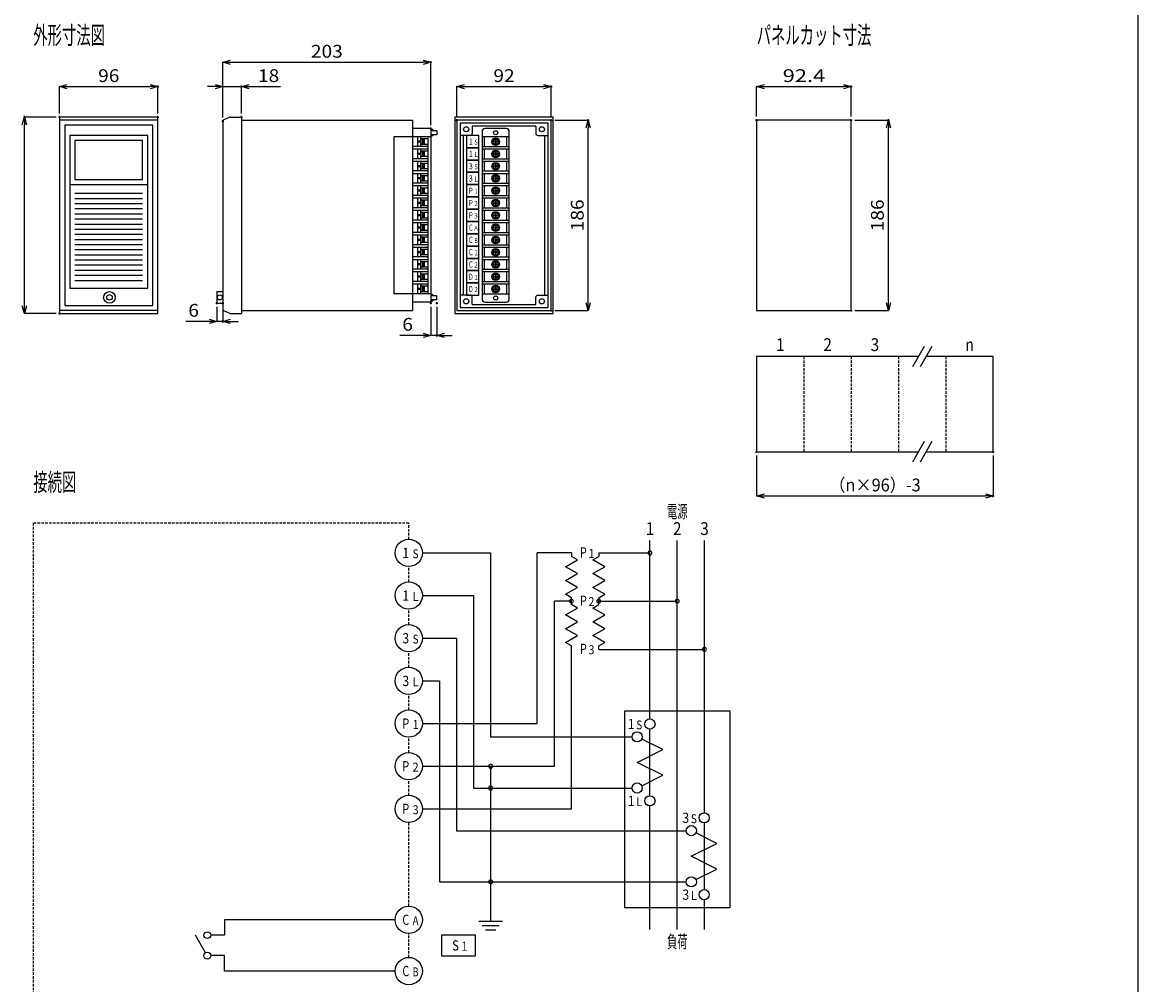
# Model space of a CAD drawing. Extents: x 0 to 4205, y 0 to 2970.
# Drawn here: x 1013 to 2102, y 606 to 1546 of the extents above; entities that cross this region are included whole.
import ezdxf
from ezdxf.enums import TextEntityAlignment as Align

# ---------------------------------------------------------------- set-up
doc = ezdxf.new("R2010")
doc.units = 0
doc.header["$PDMODE"] = 2
doc.linetypes.add('DASHED', pattern=[3.75, 2.5, -1.25])
doc.layers.get('0').update_dxf_attribs({"color": 4, "linetype": 'CONTINUOUS'})
for name, color, linetype in [('2', 4, 'CONTINUOUS'), ('3', 4, 'CONTINUOUS'), ('6', 4, 'CONTINUOUS'), ('7', 4, 'CONTINUOUS')]:
    doc.layers.add(name, color=color, linetype=linetype)
doc.styles.add('CSTEXT', font='TXT', dxfattribs={"bigfont": 'BIGFONT'})

msp = doc.modelspace()

# ---------------------------------------------------------------- linework, layer by layer
for p, q in [((1209.105186, 1506.765036), (1216.605186, 1508.774655)), ((1216.605186, 1504.755417), (1209.105186, 1506.765036)), ((1209.105186, 1506.765036), (1216.605186, 1506.765036)), ((1404.605186, 1508.774655), (1412.105186, 1506.765036)), ((1412.105186, 1506.765036), (1404.605186, 1504.755417)), ((1412.105186, 1506.765036), (1404.605186, 1506.765036)), ((1049.634675, 1482.972792), (1057.134675, 1484.982411)), ((1057.134675, 1480.963173), (1049.634675, 1482.972792)), ((1049.634675, 1482.972792), (1057.134675, 1482.972792)), ((1138.134675, 1484.982411), (1145.634675, 1482.972792)), ((1145.634675, 1482.972792), (1138.134675, 1480.963173)), ((1145.634675, 1482.972792), (1138.134675, 1482.972792)), ((1201.605186, 1484.982411), (1209.105186, 1482.972792)), ((1209.105186, 1482.972792), (1201.605186, 1480.963173)), ((1209.105186, 1482.972792), (1201.605186, 1482.972792)), ((1227.105186, 1482.972792), (1234.605186, 1484.982411)), ((1234.605186, 1480.963173), (1227.105186, 1482.972792)), ((1227.105186, 1482.972792), (1234.605186, 1482.972792)), ((1437.65174, 1482.972792), (1445.15174, 1484.982411)), ((1445.15174, 1480.963173), (1437.65174, 1482.972792)), ((1437.65174, 1482.972792), (1445.15174, 1482.972792)), ((1522.15174, 1484.982411), (1529.65174, 1482.972792)), ((1529.65174, 1482.972792), (1522.15174, 1480.963173)), ((1529.65174, 1482.972792), (1522.15174, 1482.972792)), ((1730.376021, 1482.972792), (1737.876021, 1484.982411)), ((1737.876021, 1480.963173), (1730.376021, 1482.972792)), ((1730.376021, 1482.972792), (1737.876021, 1482.972792)), ((1815.276021, 1484.982411), (1822.776021, 1482.972792)), ((1822.776021, 1482.972792), (1815.276021, 1480.963173)), ((1822.776021, 1482.972792), (1815.276021, 1482.972792)), ((1013.188467, 1445.823719), (1015.198086, 1453.323719)), ((1015.198086, 1453.323719), (1017.207705, 1445.823719)), ((1015.198086, 1453.323719), (1015.198086, 1445.823719)), ((1563.913473, 1442.823719), (1565.923092, 1450.323719)), ((1565.923092, 1450.323719), (1567.932711, 1442.823719)), ((1565.923092, 1450.323719), (1565.923092, 1442.823719)), ((1857.037754, 1442.823719), (1859.047373, 1450.323719)), ((1859.047373, 1450.323719), (1861.056992, 1442.823719)), ((1859.047373, 1450.323719), (1859.047373, 1442.823719)), ((1015.198086, 1261.323719), (1013.188467, 1268.823719)), ((1017.207705, 1268.823719), (1015.198086, 1261.323719)), ((1015.198086, 1261.323719), (1015.198086, 1268.823719)), ((1565.923092, 1264.323719), (1563.913473, 1271.823719)), ((1567.932711, 1271.823719), (1565.923092, 1264.323719)), ((1565.923092, 1264.323719), (1565.923092, 1271.823719)), ((1859.047373, 1264.323719), (1857.037754, 1271.823719)), ((1861.056992, 1271.823719), (1859.047373, 1264.323719)), ((1859.047373, 1264.323719), (1859.047373, 1271.823719)), ((1195.605186, 1255.791236), (1203.105186, 1253.781617)), ((1203.105186, 1253.781617), (1195.605186, 1251.771998)), ((1203.105186, 1253.781617), (1195.605186, 1253.781617)), ((1209.105186, 1253.781617), (1216.605186, 1255.791236)), ((1216.605186, 1251.771998), (1209.105186, 1253.781617)), ((1209.105186, 1253.781617), (1216.605186, 1253.781617)), ((1404.605186, 1242.114341), (1412.105186, 1240.104722)), ((1418.105186, 1240.104722), (1425.605186, 1242.114341)), ((1412.105186, 1240.104722), (1404.605186, 1238.095103)), ((1412.105186, 1240.104722), (1404.605186, 1240.104722)), ((1425.605186, 1238.095103), (1418.105186, 1240.104722)), ((1418.105186, 1240.104722), (1425.605186, 1240.104722)), ((1730.376021, 1083.213662), (1737.876021, 1085.223281)), ((1737.876021, 1081.204043), (1730.376021, 1083.213662)), ((1730.376021, 1083.213662), (1737.876021, 1083.213662)), ((1953.876021, 1085.223281), (1961.376021, 1083.213662)), ((1961.376021, 1083.213662), (1953.876021, 1081.204043)), ((1961.376021, 1083.213662), (1953.876021, 1083.213662)), ((1192.257986, 637.210773), (1182.377647, 654.324022))]:
    msp.add_line(p, q)
for centre in [(1193.924653, 654.324022), (1193.924653, 634.324022)]:
    msp.add_circle(centre, 3.333333)
at = {"layer": '2'}
msp.add_line((2102.5, 2850), (2102.5, 350), dxfattribs=at)
at = {"layer": '6'}
for p, q in [((1145.634675, 1450.323719), (1049.634675, 1450.323719)), ((1209.105186, 1449.334624), (1209.105186, 1265.312813)), ((1215.822193, 1453.202436), (1210.014307, 1450.713342)), ((1216.413072, 1453.323719), (1227.105186, 1453.323719)), ((1227.105186, 1453.323719), (1227.105186, 1261.323719)), ((1227.105186, 1450.323719), (1394.105186, 1450.323719)), ((1394.105186, 1450.323719), (1394.105186, 1264.323719)), ((1412.105186, 1441.989845), (1394.105186, 1441.989845)), ((1412.105186, 1441.989845), (1412.105186, 1272.657592)), ((1415.105186, 1439.989845), (1412.105186, 1441.989845)), ((1418.105186, 1439.989845), (1412.105186, 1439.989845)), ((1418.105186, 1439.989845), (1418.105186, 1435.989845)), ((1514.65174, 1444.323719), (1452.65174, 1444.323719)), ((1452.65174, 1444.323719), (1452.65174, 1437.323719)), ((1462.209755, 1438.989845), (1462.209755, 1275.62056)), ((1485.796949, 1441.989845), (1465.209755, 1441.989845)), ((1488.796949, 1275.62056), (1488.796949, 1438.989845)), ((1514.65174, 1444.323719), (1514.65174, 1437.323719)), ((1412.105186, 1433.989845), (1376.105186, 1433.989845)), ((1376.105186, 1433.989845), (1376.105186, 1280.657592)), ((1399.105186, 1433.989845), (1399.105186, 1424.62056)), ((1402.105186, 1429.805202), (1399.105186, 1429.805202)), ((1402.105186, 1428.805202), (1399.105186, 1428.805202)), ((1402.105186, 1433.989845), (1402.105186, 1424.62056)), ((1409.105186, 1431.989845), (1402.105186, 1431.989845)), ((1403.605186, 1431.989845), (1403.605186, 1426.62056)), ((1404.605186, 1431.989845), (1404.605186, 1426.62056)), ((1405.605186, 1431.989845), (1405.605186, 1426.62056)), ((1409.105186, 1433.989845), (1409.105186, 1280.657592)), ((1418.105186, 1435.989845), (1412.105186, 1435.989845)), ((1415.105186, 1435.989845), (1412.105186, 1433.989845)), ((1450.65174, 1435.323719), (1440.65174, 1435.323719)), ((1443.65174, 1435.323719), (1443.65174, 1279.323719)), ((1464.61706, 1424.62056), (1464.61706, 1433.989845)), ((1475.803352, 1428.805202), (1475.803352, 1427.573109)), ((1486.389643, 1424.62056), (1486.389643, 1433.989845)), ((1516.65174, 1435.323719), (1526.65174, 1435.323719)), ((1523.65174, 1279.323719), (1523.65174, 1435.323719)), ((1409.105186, 1424.62056), (1394.105186, 1424.62056)), ((1409.105186, 1421.989845), (1394.105186, 1421.989845)), ((1399.105186, 1421.989845), (1399.105186, 1412.62056)), ((1402.105186, 1417.805202), (1399.105186, 1417.805202)), ((1402.105186, 1416.805202), (1399.105186, 1416.805202)), ((1409.105186, 1426.62056), (1402.105186, 1426.62056)), ((1402.105186, 1421.989845), (1402.105186, 1412.62056)), ((1409.105186, 1419.989845), (1402.105186, 1419.989845)), ((1403.605186, 1419.989845), (1403.605186, 1414.62056)), ((1404.605186, 1419.989845), (1404.605186, 1414.62056)), ((1405.605186, 1419.989845), (1405.605186, 1414.62056)), ((1464.61706, 1412.62056), (1464.61706, 1421.989845)), ((1475.803352, 1416.805202), (1475.803352, 1415.573109)), ((1486.389643, 1412.62056), (1486.389643, 1421.989845)), ((1409.105186, 1412.62056), (1394.105186, 1412.62056)), ((1409.105186, 1409.989845), (1394.105186, 1409.989845)), ((1399.105186, 1409.989845), (1399.105186, 1400.62056)), ((1402.105186, 1405.805202), (1399.105186, 1405.805202)), ((1409.105186, 1414.62056), (1402.105186, 1414.62056)), ((1402.105186, 1409.989845), (1402.105186, 1400.62056)), ((1409.105186, 1407.989845), (1402.105186, 1407.989845)), ((1403.605186, 1407.989845), (1403.605186, 1402.62056)), ((1404.605186, 1407.989845), (1404.605186, 1402.62056)), ((1405.605186, 1407.989845), (1405.605186, 1402.62056)), ((1464.61706, 1400.62056), (1464.61706, 1409.989845)), ((1486.389643, 1400.62056), (1486.389643, 1409.989845)), ((1409.105186, 1400.62056), (1394.105186, 1400.62056)), ((1409.105186, 1397.989845), (1394.105186, 1397.989845)), ((1402.105186, 1404.805202), (1399.105186, 1404.805202)), ((1399.105186, 1397.989845), (1399.105186, 1388.62056)), ((1409.105186, 1402.62056), (1402.105186, 1402.62056)), ((1402.105186, 1397.989845), (1402.105186, 1388.62056)), ((1409.105186, 1395.989845), (1402.105186, 1395.989845)), ((1403.605186, 1395.989845), (1403.605186, 1390.62056)), ((1404.605186, 1395.989845), (1404.605186, 1390.62056)), ((1405.605186, 1395.989845), (1405.605186, 1390.62056)), ((1464.61706, 1388.62056), (1464.61706, 1397.989845)), ((1475.803352, 1404.805202), (1475.803352, 1403.573109)), ((1486.389643, 1388.62056), (1486.389643, 1397.989845)), ((1059.634675, 1387.323719), (1135.634675, 1387.323719)), ((1409.105186, 1388.62056), (1394.105186, 1388.62056)), ((1409.105186, 1385.989845), (1394.105186, 1385.989845)), ((1402.105186, 1393.805202), (1399.105186, 1393.805202)), ((1402.105186, 1392.805202), (1399.105186, 1392.805202)), ((1399.105186, 1385.989845), (1399.105186, 1376.62056)), ((1409.105186, 1390.62056), (1402.105186, 1390.62056)), ((1402.105186, 1385.989845), (1402.105186, 1376.62056)), ((1409.105186, 1383.989845), (1402.105186, 1383.989845)), ((1403.605186, 1383.989845), (1403.605186, 1378.62056)), ((1404.605186, 1383.989845), (1404.605186, 1378.62056)), ((1405.605186, 1383.989845), (1405.605186, 1378.62056)), ((1464.61706, 1376.62056), (1464.61706, 1385.989845)), ((1475.803352, 1392.805202), (1475.803352, 1391.573109)), ((1486.389643, 1376.62056), (1486.389643, 1385.989845)), ((1064.634675, 1378.823719), (1130.634675, 1378.823719)), ((1064.634675, 1373.823719), (1130.634675, 1373.823719)), ((1409.105186, 1376.62056), (1394.105186, 1376.62056)), ((1409.105186, 1373.989845), (1394.105186, 1373.989845)), ((1402.105186, 1381.805202), (1399.105186, 1381.805202)), ((1402.105186, 1380.805202), (1399.105186, 1380.805202)), ((1399.105186, 1373.989845), (1399.105186, 1364.62056)), ((1409.105186, 1378.62056), (1402.105186, 1378.62056)), ((1402.105186, 1373.989845), (1402.105186, 1364.62056)), ((1464.61706, 1364.62056), (1464.61706, 1373.989845)), ((1475.803352, 1380.805202), (1475.803352, 1379.573109)), ((1486.389643, 1364.62056), (1486.389643, 1373.989845)), ((1064.634675, 1368.823719), (1130.634675, 1368.823719)), ((1064.634675, 1363.823719), (1130.634675, 1363.823719)), ((1409.105186, 1364.62056), (1394.105186, 1364.62056)), ((1409.105186, 1361.989845), (1394.105186, 1361.989845)), ((1402.105186, 1369.805202), (1399.105186, 1369.805202)), ((1402.105186, 1368.805202), (1399.105186, 1368.805202)), ((1399.105186, 1361.989845), (1399.105186, 1352.62056)), ((1409.105186, 1371.989845), (1402.105186, 1371.989845)), ((1409.105186, 1366.62056), (1402.105186, 1366.62056)), ((1402.105186, 1361.989845), (1402.105186, 1352.62056)), ((1403.605186, 1371.989845), (1403.605186, 1366.62056)), ((1404.605186, 1371.989845), (1404.605186, 1366.62056)), ((1405.605186, 1371.989845), (1405.605186, 1366.62056)), ((1464.61706, 1352.62056), (1464.61706, 1361.989845)), ((1475.803352, 1368.805202), (1475.803352, 1367.573109)), ((1486.389643, 1352.62056), (1486.389643, 1361.989845)), ((1064.634675, 1358.823719), (1130.634675, 1358.823719)), ((1064.634675, 1353.823719), (1130.634675, 1353.823719)), ((1409.105186, 1352.62056), (1394.105186, 1352.62056)), ((1402.105186, 1357.805202), (1399.105186, 1357.805202)), ((1402.105186, 1356.805202), (1399.105186, 1356.805202)), ((1409.105186, 1359.989845), (1402.105186, 1359.989845)), ((1409.105186, 1354.62056), (1402.105186, 1354.62056)), ((1403.605186, 1359.989845), (1403.605186, 1354.62056)), ((1404.605186, 1359.989845), (1404.605186, 1354.62056)), ((1405.605186, 1359.989845), (1405.605186, 1354.62056)), ((1475.803352, 1356.805202), (1475.803352, 1355.573109)), ((1064.634675, 1348.823719), (1130.634675, 1348.823719)), ((1064.634675, 1343.823719), (1130.634675, 1343.823719)), ((1409.105186, 1349.989845), (1394.105186, 1349.989845)), ((1409.105186, 1340.62056), (1394.105186, 1340.62056)), ((1399.105186, 1349.989845), (1399.105186, 1340.62056)), ((1402.105186, 1345.805202), (1399.105186, 1345.805202)), ((1402.105186, 1344.805202), (1399.105186, 1344.805202)), ((1402.105186, 1349.989845), (1402.105186, 1340.62056)), ((1409.105186, 1347.989845), (1402.105186, 1347.989845)), ((1409.105186, 1342.62056), (1402.105186, 1342.62056)), ((1403.605186, 1347.989845), (1403.605186, 1342.62056)), ((1404.605186, 1347.989845), (1404.605186, 1342.62056)), ((1405.605186, 1347.989845), (1405.605186, 1342.62056)), ((1464.61706, 1340.62056), (1464.61706, 1349.989845)), ((1475.803352, 1344.805202), (1475.803352, 1343.573109)), ((1486.389643, 1340.62056), (1486.389643, 1349.989845)), ((1064.634675, 1338.823719), (1130.634675, 1338.823719)), ((1064.634675, 1333.823719), (1130.634675, 1333.823719)), ((1409.105186, 1337.989845), (1394.105186, 1337.989845)), ((1399.105186, 1337.989845), (1399.105186, 1328.62056)), ((1402.105186, 1333.805202), (1399.105186, 1333.805202)), ((1402.105186, 1332.805202), (1399.105186, 1332.805202)), ((1402.105186, 1337.989845), (1402.105186, 1328.62056)), ((1409.105186, 1335.989845), (1402.105186, 1335.989845)), ((1409.105186, 1330.62056), (1402.105186, 1330.62056)), ((1403.605186, 1335.989845), (1403.605186, 1330.62056)), ((1404.605186, 1335.989845), (1404.605186, 1330.62056)), ((1405.605186, 1335.989845), (1405.605186, 1330.62056)), ((1464.61706, 1328.62056), (1464.61706, 1337.989845)), ((1475.803352, 1332.805202), (1475.803352, 1331.573109)), ((1486.389643, 1328.62056), (1486.389643, 1337.989845)), ((1064.634675, 1328.823719), (1130.634675, 1328.823719)), ((1064.634675, 1323.823719), (1130.634675, 1323.823719)), ((1064.634675, 1318.823719), (1130.634675, 1318.823719)), ((1409.105186, 1328.62056), (1394.105186, 1328.62056)), ((1409.105186, 1325.989845), (1394.105186, 1325.989845)), ((1399.105186, 1325.989845), (1399.105186, 1316.62056)), ((1402.105186, 1321.805202), (1399.105186, 1321.805202)), ((1402.105186, 1320.805202), (1399.105186, 1320.805202)), ((1402.105186, 1325.989845), (1402.105186, 1316.62056)), ((1409.105186, 1323.989845), (1402.105186, 1323.989845)), ((1409.105186, 1318.62056), (1402.105186, 1318.62056)), ((1403.605186, 1323.989845), (1403.605186, 1318.62056)), ((1404.605186, 1323.989845), (1404.605186, 1318.62056)), ((1405.605186, 1323.989845), (1405.605186, 1318.62056)), ((1464.61706, 1316.62056), (1464.61706, 1325.989845)), ((1475.803352, 1320.805202), (1475.803352, 1319.573109)), ((1486.389643, 1316.62056), (1486.389643, 1325.989845)), ((1064.634675, 1313.823719), (1130.634675, 1313.823719)), ((1064.634675, 1308.823719), (1130.634675, 1308.823719)), ((1409.105186, 1316.62056), (1394.105186, 1316.62056)), ((1409.105186, 1313.989845), (1394.105186, 1313.989845)), ((1399.105186, 1313.989845), (1399.105186, 1304.62056)), ((1402.105186, 1309.805202), (1399.105186, 1309.805202)), ((1402.105186, 1308.805202), (1399.105186, 1308.805202)), ((1402.105186, 1313.989845), (1402.105186, 1304.62056)), ((1409.105186, 1311.989845), (1402.105186, 1311.989845)), ((1403.605186, 1311.989845), (1403.605186, 1306.62056)), ((1404.605186, 1311.989845), (1404.605186, 1306.62056)), ((1405.605186, 1311.989845), (1405.605186, 1306.62056)), ((1464.61706, 1304.62056), (1464.61706, 1313.989845)), ((1475.803352, 1308.805202), (1475.803352, 1307.573109)), ((1486.389643, 1304.62056), (1486.389643, 1313.989845)), ((1064.634675, 1303.823719), (1130.634675, 1303.823719)), ((1064.634675, 1298.823719), (1130.634675, 1298.823719)), ((1409.105186, 1304.62056), (1394.105186, 1304.62056)), ((1409.105186, 1301.989845), (1394.105186, 1301.989845)), ((1399.105186, 1301.989845), (1399.105186, 1292.62056)), ((1402.105186, 1297.805202), (1399.105186, 1297.805202)), ((1402.105186, 1296.805202), (1399.105186, 1296.805202)), ((1409.105186, 1306.62056), (1402.105186, 1306.62056)), ((1402.105186, 1301.989845), (1402.105186, 1292.62056)), ((1409.105186, 1299.989845), (1402.105186, 1299.989845)), ((1403.605186, 1299.989845), (1403.605186, 1294.62056)), ((1404.605186, 1299.989845), (1404.605186, 1294.62056)), ((1405.605186, 1299.989845), (1405.605186, 1294.62056)), ((1464.61706, 1292.62056), (1464.61706, 1301.989845)), ((1475.803352, 1296.805202), (1475.803352, 1295.573109)), ((1486.389643, 1292.62056), (1486.389643, 1301.989845)), ((1064.634675, 1293.823719), (1130.634675, 1293.823719)), ((1409.105186, 1292.62056), (1394.105186, 1292.62056)), ((1409.105186, 1289.989845), (1394.105186, 1289.989845)), ((1399.105186, 1289.989845), (1399.105186, 1280.62056)), ((1402.105186, 1285.805202), (1399.105186, 1285.805202)), ((1409.105186, 1294.62056), (1402.105186, 1294.62056)), ((1402.105186, 1289.989845), (1402.105186, 1280.62056)), ((1409.105186, 1287.989845), (1402.105186, 1287.989845)), ((1403.605186, 1287.989845), (1403.605186, 1282.62056)), ((1404.605186, 1287.989845), (1404.605186, 1282.62056)), ((1405.605186, 1287.989845), (1405.605186, 1282.62056)), ((1464.61706, 1280.62056), (1464.61706, 1289.989845)), ((1486.389643, 1280.62056), (1486.389643, 1289.989845)), ((1203.105186, 1282.855151), (1203.105186, 1271.455151)), ((1203.105186, 1282.855151), (1209.105186, 1282.855151)), ((1412.105186, 1280.657592), (1376.105186, 1280.657592)), ((1409.105186, 1280.62056), (1394.105186, 1280.62056)), ((1402.105186, 1284.805202), (1399.105186, 1284.805202)), ((1409.105186, 1282.62056), (1402.105186, 1282.62056)), ((1415.105186, 1278.657592), (1412.105186, 1280.657592)), ((1418.105186, 1278.657592), (1412.105186, 1278.657592)), ((1418.105186, 1274.657592), (1412.105186, 1274.657592)), ((1415.105186, 1274.657592), (1412.105186, 1272.657592)), ((1418.105186, 1274.657592), (1418.105186, 1278.657592)), ((1450.65174, 1279.323719), (1440.65174, 1279.323719)), ((1452.65174, 1270.323719), (1452.65174, 1277.323719)), ((1475.803352, 1284.805202), (1475.803352, 1283.573109)), ((1514.65174, 1270.323719), (1514.65174, 1277.323719)), ((1516.65174, 1279.323719), (1526.65174, 1279.323719)), ((1145.634675, 1264.323719), (1049.634675, 1264.323719)), ((1203.105186, 1271.455151), (1209.105186, 1271.455151)), ((1215.822193, 1261.445001), (1210.014307, 1263.934095)), ((1227.105186, 1264.323719), (1394.105186, 1264.323719)), ((1412.105186, 1272.657592), (1394.105186, 1272.657592)), ((1452.65174, 1270.323719), (1514.65174, 1270.323719)), ((1465.209755, 1272.62056), (1485.796949, 1272.62056)), ((1216.413072, 1261.323719), (1227.105186, 1261.323719)), ((1894.099523, 1229.323719), (1882.552518, 1209.323719)), ((1901.599523, 1229.323719), (1890.052518, 1209.323719)), ((1894.099523, 1136.323719), (1882.552518, 1116.323719)), ((1901.599523, 1136.323719), (1890.052518, 1116.323719)), ((1626.14531, 865.525135), (1626.14531, 1039.691802)), ((1652.811977, 659.691802), (1652.811977, 1039.691802)), ((1679.478643, 773.841666), (1679.478643, 1039.691802)), ((1549.478643, 1027.602025), (1516.14531, 1027.602025)), ((1516.14531, 860.935358), (1516.14531, 1027.602025)), ((1549.478643, 1027.602025), (1549.478643, 1024.268692)), ((1576.14531, 1027.602025), (1626.14531, 1027.602025)), ((1576.14531, 1027.602025), (1576.14531, 1024.268692)), ((1532.811977, 819.268692), (1532.811977, 980.520839)), ((1549.478643, 980.520839), (1532.811977, 980.520839)), ((1549.478643, 977.187506), (1549.478643, 983.854173)), ((1576.14531, 977.187506), (1576.14531, 983.854173)), ((1576.14531, 980.520839), (1652.811977, 980.520839)), ((1549.478643, 777.602025), (1549.478643, 936.772987)), ((1576.14531, 933.439654), (1576.14531, 936.772987)), ((1576.14531, 933.439654), (1679.478643, 933.439654)), ((1403.924653, 860.935358), (1516.14531, 860.935358)), ((1626.14531, 790.525135), (1626.14531, 855.525135)), ((1403.924653, 819.268692), (1532.811977, 819.268692)), ((1470.591319, 819.268692), (1470.591319, 667.823071)), ((1403.924653, 777.602025), (1549.478643, 777.602025)), ((1626.14531, 659.691802), (1626.14531, 780.525135)), ((1679.478643, 698.841666), (1679.478643, 763.87527)), ((1679.478643, 659.691802), (1679.478643, 688.87527)), ((1210.591319, 669.268692), (1210.591319, 654.213361)), ((1377.257986, 669.268692), (1210.591319, 669.268692)), ((1458.924653, 667.823071), (1482.257986, 667.823071)), ((1210.591319, 654.213361), (1197.257986, 654.213361)), ((1462.257986, 663.656404), (1478.924653, 663.656404)), ((1465.591319, 659.489737), (1475.591319, 659.489737)), ((1210.591319, 634.324022), (1197.257986, 634.324022)), ((1210.591319, 619.268692), (1210.591319, 634.324022)), ((1377.257986, 619.268692), (1210.591319, 619.268692))]:
    msp.add_line(p, q, dxfattribs=at)
at = {"layer": '6', "linetype": 'DASHED'}
for p, q in [((1776.576021, 1219.323719), (1776.576021, 1126.323719)), ((1822.776021, 1219.323719), (1822.776021, 1126.323719)), ((1868.976021, 1219.323719), (1868.976021, 1126.323719)), ((1915.176021, 1219.323719), (1915.176021, 1126.323719)), ((1390.591319, 999.268692), (1390.591319, 1014.268692)), ((1390.591319, 957.602025), (1390.591319, 972.602025)), ((1390.591319, 915.935358), (1390.591319, 930.935358)), ((1390.591319, 874.268692), (1390.591319, 889.268692)), ((1390.591319, 832.602025), (1390.591319, 847.602025)), ((1390.591319, 790.935358), (1390.591319, 805.935358)), ((1390.591319, 682.602025), (1390.591319, 764.268692)), ((1390.591319, 632.602025), (1390.591319, 655.935358))]:
    msp.add_line(p, q, dxfattribs=at)
at = {"layer": '6'}
for points in [[(1049.634675, 1261.323719), (1145.634675, 1261.323719), (1145.634675, 1453.323719), (1049.634675, 1453.323719), (1049.634675, 1261.323719)], [(1435.65174, 1261.323719), (1531.65174, 1261.323719), (1531.65174, 1453.323719), (1435.65174, 1453.323719), (1435.65174, 1261.323719)], [(1437.65174, 1264.323719), (1529.65174, 1264.323719), (1529.65174, 1450.323719), (1437.65174, 1450.323719), (1437.65174, 1264.323719)], [(1730.376021, 1264.323719), (1822.776021, 1264.323719), (1822.776021, 1450.323719), (1730.376021, 1450.323719), (1730.376021, 1264.323719)], [(1054.634675, 1269.323719), (1140.634675, 1269.323719), (1140.634675, 1445.323719), (1054.634675, 1445.323719), (1054.634675, 1269.323719)], [(1440.65174, 1267.323719), (1526.65174, 1267.323719), (1526.65174, 1447.323719), (1440.65174, 1447.323719), (1440.65174, 1267.323719)], [(1059.634675, 1286.323719), (1135.634675, 1286.323719), (1135.634675, 1435.323719), (1059.634675, 1435.323719), (1059.634675, 1286.323719)], [(1059.634675, 1387.323719), (1135.634675, 1387.323719), (1135.634675, 1435.323719), (1059.634675, 1435.323719), (1059.634675, 1387.323719)], [(1064.634675, 1392.323719), (1130.634675, 1392.323719), (1130.634675, 1430.323719), (1064.634675, 1430.323719), (1064.634675, 1392.323719)], [(1446.930748, 1423.305202), (1458.930748, 1423.305202), (1458.930748, 1435.305202), (1446.930748, 1435.305202), (1446.930748, 1423.305202)], [(1462.209755, 1424.62056), (1488.796949, 1424.62056), (1488.796949, 1433.989845), (1462.209755, 1433.989845), (1462.209755, 1424.62056)], [(1475.003352, 1429.005202), (1473.771258, 1429.005202), (1473.771258, 1429.605202), (1475.003352, 1429.605202)], [(1475.203352, 1429.805202), (1475.203352, 1431.037296), (1475.803352, 1431.037296), (1475.803352, 1429.805202)], [(1475.803352, 1427.573109), (1475.203352, 1427.573109), (1475.203352, 1428.805202)], [(1476.003352, 1429.605202), (1477.235445, 1429.605202), (1477.235445, 1429.005202), (1476.003352, 1429.005202)], [(1446.930748, 1411.305202), (1458.930748, 1411.305202), (1458.930748, 1423.305202), (1446.930748, 1423.305202), (1446.930748, 1411.305202)], [(1462.209755, 1412.62056), (1488.796949, 1412.62056), (1488.796949, 1421.989845), (1462.209755, 1421.989845), (1462.209755, 1412.62056)], [(1475.003352, 1417.005202), (1473.771258, 1417.005202), (1473.771258, 1417.605202), (1475.003352, 1417.605202)], [(1475.203352, 1417.805202), (1475.203352, 1419.037296), (1475.803352, 1419.037296), (1475.803352, 1417.805202)], [(1475.803352, 1415.573109), (1475.203352, 1415.573109), (1475.203352, 1416.805202)], [(1476.003352, 1417.605202), (1477.235445, 1417.605202), (1477.235445, 1417.005202), (1476.003352, 1417.005202)], [(1446.930748, 1399.305202), (1458.930748, 1399.305202), (1458.930748, 1411.305202), (1446.930748, 1411.305202), (1446.930748, 1399.305202)], [(1462.209755, 1400.62056), (1488.796949, 1400.62056), (1488.796949, 1409.989845), (1462.209755, 1409.989845), (1462.209755, 1400.62056)], [(1475.003352, 1405.005202), (1473.771258, 1405.005202), (1473.771258, 1405.605202), (1475.003352, 1405.605202)], [(1475.203352, 1405.805202), (1475.203352, 1407.037296), (1475.803352, 1407.037296), (1475.803352, 1405.805202)], [(1476.003352, 1405.605202), (1477.235445, 1405.605202), (1477.235445, 1405.005202), (1476.003352, 1405.005202)], [(1446.930748, 1387.305202), (1458.930748, 1387.305202), (1458.930748, 1399.305202), (1446.930748, 1399.305202), (1446.930748, 1387.305202)], [(1462.209755, 1388.62056), (1488.796949, 1388.62056), (1488.796949, 1397.989845), (1462.209755, 1397.989845), (1462.209755, 1388.62056)], [(1475.803352, 1403.573109), (1475.203352, 1403.573109), (1475.203352, 1404.805202)], [(1475.203352, 1393.805202), (1475.203352, 1395.037296), (1475.803352, 1395.037296), (1475.803352, 1393.805202)], [(1446.930748, 1375.305202), (1458.930748, 1375.305202), (1458.930748, 1387.305202), (1446.930748, 1387.305202), (1446.930748, 1375.305202)], [(1462.209755, 1376.62056), (1488.796949, 1376.62056), (1488.796949, 1385.989845), (1462.209755, 1385.989845), (1462.209755, 1376.62056)], [(1475.003352, 1393.005202), (1473.771258, 1393.005202), (1473.771258, 1393.605202), (1475.003352, 1393.605202)], [(1475.803352, 1391.573109), (1475.203352, 1391.573109), (1475.203352, 1392.805202)], [(1476.003352, 1393.605202), (1477.235445, 1393.605202), (1477.235445, 1393.005202), (1476.003352, 1393.005202)], [(1446.930748, 1363.305202), (1458.930748, 1363.305202), (1458.930748, 1375.305202), (1446.930748, 1375.305202), (1446.930748, 1363.305202)], [(1462.209755, 1364.62056), (1488.796949, 1364.62056), (1488.796949, 1373.989845), (1462.209755, 1373.989845), (1462.209755, 1364.62056)], [(1475.003352, 1381.005202), (1473.771258, 1381.005202), (1473.771258, 1381.605202), (1475.003352, 1381.605202)], [(1475.203352, 1381.805202), (1475.203352, 1383.037296), (1475.803352, 1383.037296), (1475.803352, 1381.805202)], [(1475.803352, 1379.573109), (1475.203352, 1379.573109), (1475.203352, 1380.805202)], [(1476.003352, 1381.605202), (1477.235445, 1381.605202), (1477.235445, 1381.005202), (1476.003352, 1381.005202)], [(1446.930748, 1351.305202), (1458.930748, 1351.305202), (1458.930748, 1363.305202), (1446.930748, 1363.305202), (1446.930748, 1351.305202)], [(1462.209755, 1352.62056), (1488.796949, 1352.62056), (1488.796949, 1361.989845), (1462.209755, 1361.989845), (1462.209755, 1352.62056)], [(1475.003352, 1369.005202), (1473.771258, 1369.005202), (1473.771258, 1369.605202), (1475.003352, 1369.605202)], [(1475.203352, 1369.805202), (1475.203352, 1371.037296), (1475.803352, 1371.037296), (1475.803352, 1369.805202)], [(1475.803352, 1367.573109), (1475.203352, 1367.573109), (1475.203352, 1368.805202)], [(1476.003352, 1369.605202), (1477.235445, 1369.605202), (1477.235445, 1369.005202), (1476.003352, 1369.005202)], [(1446.930748, 1339.305202), (1458.930748, 1339.305202), (1458.930748, 1351.305202), (1446.930748, 1351.305202), (1446.930748, 1339.305202)], [(1475.003352, 1357.005202), (1473.771258, 1357.005202), (1473.771258, 1357.605202), (1475.003352, 1357.605202)], [(1475.203352, 1357.805202), (1475.203352, 1359.037296), (1475.803352, 1359.037296), (1475.803352, 1357.805202)], [(1475.803352, 1355.573109), (1475.203352, 1355.573109), (1475.203352, 1356.805202)], [(1476.003352, 1357.605202), (1477.235445, 1357.605202), (1477.235445, 1357.005202), (1476.003352, 1357.005202)], [(1462.209755, 1340.62056), (1488.796949, 1340.62056), (1488.796949, 1349.989845), (1462.209755, 1349.989845), (1462.209755, 1340.62056)], [(1475.003352, 1345.005202), (1473.771258, 1345.005202), (1473.771258, 1345.605202), (1475.003352, 1345.605202)], [(1475.203352, 1345.805202), (1475.203352, 1347.037296), (1475.803352, 1347.037296), (1475.803352, 1345.805202)], [(1475.803352, 1343.573109), (1475.203352, 1343.573109), (1475.203352, 1344.805202)], [(1476.003352, 1345.605202), (1477.235445, 1345.605202), (1477.235445, 1345.005202), (1476.003352, 1345.005202)], [(1446.930748, 1327.305202), (1458.930748, 1327.305202), (1458.930748, 1339.305202), (1446.930748, 1339.305202), (1446.930748, 1327.305202)], [(1462.209755, 1328.62056), (1488.796949, 1328.62056), (1488.796949, 1337.989845), (1462.209755, 1337.989845), (1462.209755, 1328.62056)], [(1475.003352, 1333.005202), (1473.771258, 1333.005202), (1473.771258, 1333.605202), (1475.003352, 1333.605202)], [(1475.203352, 1333.805202), (1475.203352, 1335.037296), (1475.803352, 1335.037296), (1475.803352, 1333.805202)], [(1475.803352, 1331.573109), (1475.203352, 1331.573109), (1475.203352, 1332.805202)], [(1476.003352, 1333.605202), (1477.235445, 1333.605202), (1477.235445, 1333.005202), (1476.003352, 1333.005202)], [(1446.930748, 1315.305202), (1458.930748, 1315.305202), (1458.930748, 1327.305202), (1446.930748, 1327.305202), (1446.930748, 1315.305202)], [(1462.209755, 1316.62056), (1488.796949, 1316.62056), (1488.796949, 1325.989845), (1462.209755, 1325.989845), (1462.209755, 1316.62056)], [(1475.003352, 1321.005202), (1473.771258, 1321.005202), (1473.771258, 1321.605202), (1475.003352, 1321.605202)], [(1475.203352, 1321.805202), (1475.203352, 1323.037296), (1475.803352, 1323.037296), (1475.803352, 1321.805202)], [(1475.803352, 1319.573109), (1475.203352, 1319.573109), (1475.203352, 1320.805202)], [(1476.003352, 1321.605202), (1477.235445, 1321.605202), (1477.235445, 1321.005202), (1476.003352, 1321.005202)], [(1446.930748, 1303.305202), (1458.930748, 1303.305202), (1458.930748, 1315.305202), (1446.930748, 1315.305202), (1446.930748, 1303.305202)], [(1462.209755, 1304.62056), (1488.796949, 1304.62056), (1488.796949, 1313.989845), (1462.209755, 1313.989845), (1462.209755, 1304.62056)], [(1475.003352, 1309.005202), (1473.771258, 1309.005202), (1473.771258, 1309.605202), (1475.003352, 1309.605202)], [(1475.203352, 1309.805202), (1475.203352, 1311.037296), (1475.803352, 1311.037296), (1475.803352, 1309.805202)], [(1475.803352, 1307.573109), (1475.203352, 1307.573109), (1475.203352, 1308.805202)], [(1476.003352, 1309.605202), (1477.235445, 1309.605202), (1477.235445, 1309.005202), (1476.003352, 1309.005202)], [(1446.930748, 1291.305202), (1458.930748, 1291.305202), (1458.930748, 1303.305202), (1446.930748, 1303.305202), (1446.930748, 1291.305202)], [(1462.209755, 1292.62056), (1488.796949, 1292.62056), (1488.796949, 1301.989845), (1462.209755, 1301.989845), (1462.209755, 1292.62056)], [(1475.003352, 1297.005202), (1473.771258, 1297.005202), (1473.771258, 1297.605202), (1475.003352, 1297.605202)], [(1475.203352, 1297.805202), (1475.203352, 1299.037296), (1475.803352, 1299.037296), (1475.803352, 1297.805202)], [(1475.803352, 1295.573109), (1475.203352, 1295.573109), (1475.203352, 1296.805202)], [(1476.003352, 1297.605202), (1477.235445, 1297.605202), (1477.235445, 1297.005202), (1476.003352, 1297.005202)], [(1446.930748, 1279.305202), (1458.930748, 1279.305202), (1458.930748, 1291.305202), (1446.930748, 1291.305202), (1446.930748, 1279.305202)], [(1462.209755, 1280.62056), (1488.796949, 1280.62056), (1488.796949, 1289.989845), (1462.209755, 1289.989845), (1462.209755, 1280.62056)], [(1475.003352, 1285.005202), (1473.771258, 1285.005202), (1473.771258, 1285.605202), (1475.003352, 1285.605202)], [(1475.203352, 1285.805202), (1475.203352, 1287.037296), (1475.803352, 1287.037296), (1475.803352, 1285.805202)], [(1476.003352, 1285.605202), (1477.235445, 1285.605202), (1477.235445, 1285.005202), (1476.003352, 1285.005202)], [(1475.803352, 1283.573109), (1475.203352, 1283.573109), (1475.203352, 1284.805202)], [(1888.326021, 1219.323719), (1730.376021, 1219.323719), (1730.376021, 1126.323719), (1888.326021, 1126.323719)], [(1895.826021, 1126.323719), (1961.376021, 1126.323719), (1961.376021, 1219.323719), (1895.826021, 1219.323719)], [(1403.924653, 1027.602025), (1470.591319, 1027.602025), (1470.591319, 848.025135), (1608.64531, 848.025135)], [(1549.478643, 983.854173), (1543.64531, 987.222049), (1555.311977, 993.957802), (1543.64531, 1000.693556), (1555.311977, 1007.429309), (1543.64531, 1014.165062), (1555.311977, 1020.900815), (1549.478643, 1024.268692)], [(1576.14531, 983.854173), (1581.978643, 987.222049), (1570.311977, 993.957802), (1581.978643, 1000.693556), (1570.311977, 1007.429309), (1581.978643, 1014.165062), (1570.311977, 1020.900815), (1576.14531, 1024.268692)], [(1403.924653, 985.935358), (1453.924653, 985.935358), (1453.924653, 798.025135), (1608.64531, 798.025135)], [(1549.478643, 936.772987), (1543.64531, 940.140864), (1555.311977, 946.876617), (1543.64531, 953.61237), (1555.311977, 960.348123), (1543.64531, 967.083876), (1555.311977, 973.819629), (1549.478643, 977.187506)], [(1576.14531, 936.772987), (1581.978643, 940.140864), (1570.311977, 946.876617), (1581.978643, 953.61237), (1570.311977, 960.348123), (1581.978643, 967.083876), (1570.311977, 973.819629), (1576.14531, 977.187506)], [(1403.924653, 944.268692), (1437.257986, 944.268692), (1437.257986, 756.358468), (1661.569085, 756.358468)], [(1403.924653, 902.602025), (1420.591319, 902.602025), (1420.591319, 706.358468), (1661.569085, 706.358468)], [(1601.14531, 681.358468), (1704.478643, 681.358468), (1704.478643, 873.025135), (1601.14531, 873.025135), (1601.14531, 681.358468)], [(1618.117446, 800.261203), (1638.64531, 810.525135), (1613.64531, 823.025135), (1638.64531, 835.525135), (1618.117446, 845.789067)], [(1671.041221, 708.594536), (1691.569085, 718.858468), (1666.569085, 731.358468), (1691.569085, 743.858468), (1671.041221, 754.1224)], [(1422.475413, 634.268692), (1455.808746, 634.268692), (1455.808746, 654.268692), (1422.475413, 654.268692), (1422.475413, 634.268692)]]:
    msp.add_lwpolyline(points, dxfattribs=at)
at = {"layer": '6', "linetype": 'DASHED'}
msp.add_lwpolyline([(1390.591319, 1040.935358), (1390.591319, 1056.768692), (1023.924653, 1056.768692), (1023.924653, 390.102025), (1390.591319, 390.102025), (1390.591319, 405.935358)], dxfattribs=at)
at = {"layer": '6'}
for centre, radius in [((1446.65174, 1441.323719), 2.5), ((1475.503352, 1437.989845), 2), ((1520.65174, 1441.323719), 2.5), ((1475.503352, 1429.305202), 3.714116), ((1475.503352, 1429.305202), 2.714116), ((1475.503352, 1417.305202), 3.714116), ((1475.503352, 1417.305202), 2.714116), ((1475.503352, 1405.305202), 3.714116), ((1475.503352, 1405.305202), 2.714116), ((1475.503352, 1393.305202), 3.714116), ((1475.503352, 1393.305202), 2.714116), ((1475.503352, 1381.305202), 3.714116), ((1475.503352, 1381.305202), 2.714116), ((1475.503352, 1369.305202), 3.714116), ((1475.503352, 1369.305202), 2.714116), ((1475.503352, 1357.305202), 3.714116), ((1475.503352, 1357.305202), 2.714116), ((1475.503352, 1345.305202), 3.714116), ((1475.503352, 1345.305202), 2.714116), ((1475.503352, 1333.305202), 3.714116), ((1475.503352, 1333.305202), 2.714116), ((1475.503352, 1321.305202), 3.714116), ((1475.503352, 1321.305202), 2.714116), ((1475.503352, 1309.305202), 3.714116), ((1475.503352, 1309.305202), 2.714116), ((1475.503352, 1297.305202), 3.714116), ((1475.503352, 1297.305202), 2.714116), ((1475.503352, 1285.305202), 3.714116), ((1475.503352, 1285.305202), 2.714116), ((1098.338174, 1277.155151), 5.7), ((1098.338174, 1277.155151), 2.7), ((1206.105186, 1277.155151), 2.5), ((1446.65174, 1273.323719), 2.5), ((1475.503352, 1276.62056), 2), ((1520.65174, 1273.323719), 2.5), ((1390.591319, 1027.602025), 13.333333), ((1390.591319, 985.935358), 13.333333), ((1390.591319, 944.268692), 13.333333), ((1390.591319, 902.602025), 13.333333), ((1390.591319, 860.935358), 13.333333), ((1626.14531, 860.525135), 5), ((1613.64531, 848.025135), 5), ((1390.591319, 819.268692), 13.333333), ((1613.64531, 798.025135), 5), ((1390.591319, 777.602025), 13.333333), ((1626.14531, 785.525135), 5), ((1679.069085, 768.858468), 5), ((1666.569085, 756.358468), 5), ((1666.569085, 706.358468), 5), ((1679.069085, 693.858468), 5), ((1390.591319, 669.268692), 13.333333), ((1390.591319, 619.268692), 13.333333)]:
    msp.add_circle(centre, radius, dxfattribs=at)
for centre, radius, start, end in [((1210.605186, 1449.334624), 1.5, 113.198591, 180), ((1216.413072, 1451.823719), 1.5, 90, 113.198591), ((1465.209755, 1438.989845), 3, 90, 180), ((1485.796949, 1438.989845), 3, 0, 90), ((1450.65174, 1437.323719), 2, 270, 360), ((1475.003352, 1429.805202), 0.2, 270, 360), ((1475.003352, 1428.805202), 0.2, 0, 90), ((1476.003352, 1429.805202), 0.2, 180, 270), ((1476.003352, 1428.805202), 0.2, 90, 180), ((1516.65174, 1437.323719), 2, 180, 270), ((1475.003352, 1417.805202), 0.2, 270, 360), ((1475.003352, 1416.805202), 0.2, 0, 90), ((1476.003352, 1417.805202), 0.2, 180, 270), ((1476.003352, 1416.805202), 0.2, 90, 180), ((1475.003352, 1405.805202), 0.2, 270, 360), ((1476.003352, 1405.805202), 0.2, 180, 270), ((1475.003352, 1404.805202), 0.2, 0, 90), ((1476.003352, 1404.805202), 0.2, 90, 180), ((1475.003352, 1393.805202), 0.2, 270, 360), ((1475.003352, 1392.805202), 0.2, 0, 90), ((1476.003352, 1393.805202), 0.2, 180, 270), ((1476.003352, 1392.805202), 0.2, 90, 180), ((1475.003352, 1381.805202), 0.2, 270, 360), ((1475.003352, 1380.805202), 0.2, 0, 90), ((1476.003352, 1381.805202), 0.2, 180, 270), ((1476.003352, 1380.805202), 0.2, 90, 180), ((1475.003352, 1369.805202), 0.2, 270, 360), ((1475.003352, 1368.805202), 0.2, 0, 90), ((1476.003352, 1369.805202), 0.2, 180, 270), ((1476.003352, 1368.805202), 0.2, 90, 180), ((1475.003352, 1357.805202), 0.2, 270, 360), ((1475.003352, 1356.805202), 0.2, 0, 90), ((1476.003352, 1357.805202), 0.2, 180, 270), ((1476.003352, 1356.805202), 0.2, 90, 180), ((1475.003352, 1345.805202), 0.2, 270, 360), ((1475.003352, 1344.805202), 0.2, 0, 90), ((1476.003352, 1345.805202), 0.2, 180, 270), ((1476.003352, 1344.805202), 0.2, 90, 180), ((1475.003352, 1333.805202), 0.2, 270, 360), ((1475.003352, 1332.805202), 0.2, 0, 90), ((1476.003352, 1333.805202), 0.2, 180, 270), ((1476.003352, 1332.805202), 0.2, 90, 180), ((1475.003352, 1321.805202), 0.2, 270, 360), ((1475.003352, 1320.805202), 0.2, 0, 90), ((1476.003352, 1321.805202), 0.2, 180, 270), ((1476.003352, 1320.805202), 0.2, 90, 180), ((1475.003352, 1309.805202), 0.2, 270, 360), ((1475.003352, 1308.805202), 0.2, 0, 90), ((1476.003352, 1309.805202), 0.2, 180, 270), ((1476.003352, 1308.805202), 0.2, 90, 180), ((1475.003352, 1297.805202), 0.2, 270, 360), ((1475.003352, 1296.805202), 0.2, 0, 90), ((1476.003352, 1297.805202), 0.2, 180, 270), ((1476.003352, 1296.805202), 0.2, 90, 180), ((1475.003352, 1285.805202), 0.2, 270, 360), ((1476.003352, 1285.805202), 0.2, 180, 270), ((1450.65174, 1277.323719), 2, 0, 90), ((1465.209755, 1275.62056), 3, 180, 270), ((1475.003352, 1284.805202), 0.2, 0, 90), ((1476.003352, 1284.805202), 0.2, 90, 180), ((1485.796949, 1275.62056), 3, 270, 360), ((1516.65174, 1277.323719), 2, 90, 180), ((1210.605186, 1265.312813), 1.5, 180, 246.801409), ((1216.413072, 1262.823719), 1.5, 246.801409, 270), ((1626.14531, 1027.602025), 1.875, 0, 180), ((1626.14531, 1027.602025), 1.875, 180, 360), ((1549.478643, 980.520839), 1.875, 0, 180), ((1549.478643, 980.520839), 1.875, 180, 360), ((1576.14531, 980.520839), 1.875, 0, 180), ((1576.14531, 980.520839), 1.875, 180, 360), ((1652.811977, 980.520839), 1.875, 0, 180), ((1652.811977, 980.520839), 1.875, 180, 360), ((1679.478643, 933.439654), 1.875, 0, 180), ((1679.478643, 933.439654), 1.875, 180, 360), ((1470.591319, 819.268692), 1.875, 0, 180), ((1470.591319, 819.268692), 1.875, 180, 360), ((1470.591319, 798.025135), 1.875, 0, 180), ((1470.591319, 798.025135), 1.875, 180, 360), ((1470.591319, 706.358468), 1.875, 0, 180), ((1470.591319, 706.358468), 1.875, 180, 360)]:
    msp.add_arc(centre, radius, start, end, dxfattribs=at)
at = {"layer": '7'}
for p, q in [((1209.105186, 1452.834624), (1209.105186, 1506.765036)), ((1216.605186, 1506.765036), (1404.605186, 1506.765036)), ((1412.105186, 1445.489845), (1412.105186, 1506.765036)), ((1049.634675, 1456.823719), (1049.634675, 1482.972792)), ((1057.134675, 1482.972792), (1138.134675, 1482.972792)), ((1145.634675, 1456.823719), (1145.634675, 1482.972792)), ((1201.605186, 1482.972792), (1194.105186, 1482.972792)), ((1209.105186, 1452.834624), (1209.105186, 1482.972792)), ((1209.105186, 1482.972792), (1227.105186, 1482.972792)), ((1227.105186, 1456.823719), (1227.105186, 1482.972792)), ((1234.605186, 1482.972792), (1265.3909, 1482.972792)), ((1437.65174, 1453.823719), (1437.65174, 1482.972792)), ((1445.15174, 1482.972792), (1522.15174, 1482.972792)), ((1529.65174, 1453.823719), (1529.65174, 1482.972792)), ((1730.376021, 1453.823719), (1730.376021, 1482.972792)), ((1737.876021, 1482.972792), (1815.276021, 1482.972792)), ((1822.776021, 1453.823719), (1822.776021, 1482.972792)), ((1046.134675, 1453.323719), (1015.198086, 1453.323719)), ((1533.15174, 1450.323719), (1565.923092, 1450.323719)), ((1826.276021, 1450.323719), (1859.047373, 1450.323719)), ((1015.198086, 1268.823719), (1015.198086, 1445.823719)), ((1565.923092, 1271.823719), (1565.923092, 1442.823719)), ((1859.047373, 1271.823719), (1859.047373, 1442.823719)), ((1203.105186, 1267.955151), (1203.105186, 1253.781617)), ((1209.105186, 1267.955151), (1209.105186, 1253.781617)), ((1412.105186, 1267.955151), (1412.105186, 1240.104722)), ((1418.105186, 1267.955151), (1418.105186, 1240.104722)), ((1533.15174, 1264.323719), (1565.923092, 1264.323719)), ((1826.276021, 1264.323719), (1859.047373, 1264.323719)), ((1046.134675, 1261.323719), (1015.198086, 1261.323719)), ((1195.605186, 1253.781617), (1172.91471, 1253.781617)), ((1209.105186, 1253.781617), (1203.105186, 1253.781617)), ((1216.605186, 1253.781617), (1224.105186, 1253.781617)), ((1404.605186, 1240.104722), (1381.91471, 1240.104722)), ((1418.105186, 1240.104722), (1412.105186, 1240.104722)), ((1425.605186, 1240.104722), (1433.105186, 1240.104722)), ((1730.376021, 1122.823719), (1730.376021, 1083.213662)), ((1961.376021, 1122.823719), (1961.376021, 1083.213662)), ((1737.876021, 1083.213662), (1953.876021, 1083.213662))]:
    msp.add_line(p, q, dxfattribs=at)
at = {"layer": '9', "color": 4}
for p in [(1412.105186, 1506.765036), (1145.634675, 1482.972792), (1227.105186, 1482.972792), (1529.65174, 1482.972792), (1822.776021, 1482.972792), (1015.198086, 1453.323719), (1049.634675, 1453.323719), (1049.634675, 1453.323719), (1145.634675, 1453.323719), (1209.105186, 1449.334624), (1209.105186, 1449.334624), (1227.105186, 1453.323719), (1437.65174, 1450.323719), (1529.65174, 1450.323719), (1529.65174, 1450.323719), (1565.923092, 1450.323719), (1730.376021, 1450.323719), (1822.776021, 1450.323719), (1822.776021, 1450.323719), (1859.047373, 1450.323719), (1412.105186, 1441.989845), (1203.105186, 1271.455151), (1209.105186, 1271.455151), (1412.105186, 1271.455151), (1418.105186, 1271.455151), (1529.65174, 1264.323719), (1822.776021, 1264.323719), (1049.634675, 1261.323719), (1209.105186, 1253.781617), (1418.105186, 1240.104722), (1730.376021, 1126.323719), (1961.376021, 1126.323719), (1961.376021, 1083.213662)]:
    msp.add_point(p, dxfattribs=at)

# ---------------------------------------------------------------- texts
at = {"layer": '3', "style": 'CSTEXT', "width": 0.8}
for s, p, p2 in [('外形寸法図', (1023.924653, 1524.504569), (1093.924653, 1524.504569)), ('パネルカット寸法', (1730.376021, 1524.504569), (1842.376021, 1524.504569)), ('接続図', (1023.924653, 1088.018692), (1065.924653, 1088.018692))]:
    msp.add_text(s, height=17.5, dxfattribs=at).set_placement(p, p2, align=Align.FIT)
at = {"layer": '6', "style": 'CSTEXT', "width": 0.8}
for s, height, p, p2 in [('1', 6, (1449.202176, 1426.305202), (1453.186176, 1426.305202)), ('S', 5, (1454.702176, 1426.305202), (1458.022176, 1426.305202)), ('1', 6, (1449.202176, 1414.305202), (1453.186176, 1414.305202)), ('L', 5, (1454.702176, 1414.305202), (1458.022176, 1414.305202)), ('3', 6, (1449.202176, 1402.305202), (1453.186176, 1402.305202)), ('S', 5, (1454.702176, 1402.305202), (1458.022176, 1402.305202)), ('3', 6, (1449.202176, 1390.305202), (1453.186176, 1390.305202)), ('L', 5, (1454.702176, 1390.305202), (1458.022176, 1390.305202)), ('P', 6, (1449.202176, 1378.305202), (1453.186176, 1378.305202)), ('1', 5, (1454.702176, 1378.305202), (1458.022176, 1378.305202)), ('P', 6, (1449.202176, 1366.305202), (1453.186176, 1366.305202)), ('2', 5, (1454.702176, 1366.305202), (1458.022176, 1366.305202)), ('P', 6, (1449.202176, 1354.305202), (1453.186176, 1354.305202)), ('3', 5, (1454.702176, 1354.305202), (1458.022176, 1354.305202)), ('C', 6, (1449.202176, 1342.305202), (1453.186176, 1342.305202)), ('A', 5, (1454.702176, 1342.305202), (1458.022176, 1342.305202)), ('C', 6, (1449.202176, 1330.305202), (1453.186176, 1330.305202)), ('B', 5, (1454.702176, 1330.305202), (1458.022176, 1330.305202)), ('C', 6, (1449.202176, 1318.305202), (1453.186176, 1318.305202)), ('1', 5, (1454.702176, 1318.305202), (1458.022176, 1318.305202)), ('C', 6, (1449.202176, 1306.305202), (1453.186176, 1306.305202)), ('2', 5, (1454.702176, 1306.305202), (1458.022176, 1306.305202)), ('D', 6, (1449.202176, 1294.305202), (1453.186176, 1294.305202)), ('1', 5, (1454.702176, 1294.305202), (1458.022176, 1294.305202)), ('D', 6, (1449.202176, 1282.305202), (1453.186176, 1282.305202)), ('2', 5, (1454.702176, 1282.305202), (1458.022176, 1282.305202)), ('1', 12.5, (1749.326021, 1224.740385), (1757.626021, 1224.740385)), ('2', 12.5, (1795.526021, 1224.740385), (1803.826021, 1224.740385)), ('3', 12.5, (1841.726021, 1224.740385), (1850.026021, 1224.740385)), ('n', 12.5, (1934.126021, 1224.740385), (1942.426021, 1224.740385)), ('電源', 12.5, (1642.811977, 1061.775135), (1662.811977, 1061.775135)), ('1', 12.5, (1621.99531, 1045.108468), (1630.29531, 1045.108468)), ('2', 12.5, (1648.661977, 1045.108468), (1656.961977, 1045.108468)), ('3', 12.5, (1675.328643, 1045.108468), (1683.628643, 1045.108468)), ('1', 10, (1384.377034, 1022.602025), (1391.017034, 1022.602025)), ('S', 8.75, (1394.377034, 1022.393692), (1400.187034, 1022.393692)), ('P', 10, (1557.811977, 1023.018692), (1564.451977, 1023.018692)), ('1', 8.75, (1566.14531, 1022.810358), (1571.95531, 1022.810358)), ('1', 10, (1384.377034, 980.935358), (1391.017034, 980.935358)), ('L', 8.75, (1394.377034, 980.727025), (1400.187034, 980.727025)), ('P', 10, (1557.811977, 975.937506), (1564.451977, 975.937506)), ('2', 8.75, (1566.14531, 975.729173), (1571.95531, 975.729173)), ('3', 10, (1384.377034, 939.268692), (1391.017034, 939.268692)), ('S', 8.75, (1394.377034, 939.060358), (1400.187034, 939.060358)), ('P', 10, (1557.811977, 928.856321), (1564.451977, 928.856321)), ('3', 8.75, (1566.14531, 928.647987), (1571.95531, 928.647987)), ('3', 10, (1384.377034, 897.602025), (1391.017034, 897.602025)), ('L', 8.75, (1394.377034, 897.393692), (1400.187034, 897.393692)), ('P', 10, (1384.377034, 855.935358), (1391.017034, 855.935358)), ('1', 8.75, (1394.377034, 855.727025), (1400.187034, 855.727025)), ('1', 10, (1604.478643, 855.525135), (1611.118643, 855.525135)), ('S', 8.75, (1612.811977, 855.316802), (1618.621977, 855.316802)), ('P', 10, (1384.377034, 814.268692), (1391.017034, 814.268692)), ('2', 8.75, (1394.377034, 814.060358), (1400.187034, 814.060358)), ('1', 10, (1604.478643, 780.525135), (1611.118643, 780.525135)), ('L', 8.75, (1612.811977, 780.316802), (1618.621977, 780.316802)), ('P', 10, (1384.377034, 772.602025), (1391.017034, 772.602025)), ('3', 8.75, (1394.377034, 772.393692), (1400.187034, 772.393692)), ('3', 10, (1657.811977, 763.858468), (1664.451977, 763.858468)), ('S', 8.75, (1666.14531, 763.650135), (1671.95531, 763.650135)), ('3', 10, (1657.811977, 688.858468), (1664.451977, 688.858468)), ('L', 8.75, (1666.14531, 688.650135), (1671.95531, 688.650135)), ('C', 10, (1384.377034, 664.268692), (1391.017034, 664.268692)), ('A', 8.75, (1394.377034, 664.060358), (1400.187034, 664.060358)), ('負荷', 12.5, (1642.811977, 641.775135), (1662.811977, 641.775135)), ('S', 10, (1432.927794, 639.268692), (1439.567794, 639.268692)), ('1', 8.75, (1442.094461, 639.060358), (1447.904461, 639.060358)), ('C', 10, (1384.377034, 614.268692), (1391.017034, 614.268692)), ('B', 8.75, (1394.377034, 614.060358), (1400.187034, 614.060358))]:
    msp.add_text(s, height=height, dxfattribs=at).set_placement(p, p2, align=Align.FIT)
at = {"layer": '7', "style": 'CSTEXT'}
for s, p, p2 in [('203', (1295.042686, 1511.265036), (1326.167686, 1511.265036)), ('96', (1087.259675, 1487.472792), (1108.009675, 1487.472792)), ('18', (1243.373043, 1487.472792), (1264.123043, 1487.472792)), ('92', (1473.27674, 1487.472792), (1494.02674, 1487.472792)), ('92.4', (1755.826021, 1487.472792), (1797.326021, 1487.472792)), ('6', (1175.322448, 1258.281617), (1185.697448, 1258.281617)), ('6', (1384.322448, 1244.604722), (1394.697448, 1244.604722)), ('（n×96）-3', (1801.188521, 1087.713662), (1890.563521, 1087.713662))]:
    msp.add_text(s, height=12.5, dxfattribs=at).set_placement(p, p2, align=Align.FIT)
for p, p2 in [((1561.423092, 1341.761219), (1561.423092, 1372.886219)), ((1854.547373, 1341.761219), (1854.547373, 1372.886219))]:
    msp.add_text('186', height=12.5, rotation=90, dxfattribs=at).set_placement(p, p2, align=Align.FIT)

doc.saveas('drawing.dxf')
